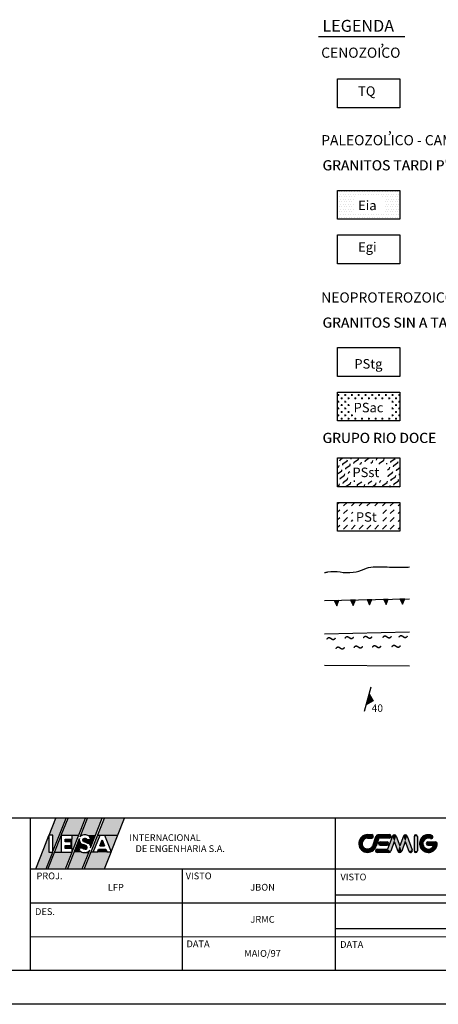
# Model space of a CAD drawing. Units: metres. Extents: x 248 to 1089, y -35889 to 8410.
# Drawn here: x 770 to 894, y 7816 to 8107 of the extents above; entities that cross this region are included whole.
import ezdxf
from ezdxf.enums import TextEntityAlignment as Align

# ---------------------------------------------------------------- set-up
doc = ezdxf.new("R2010")
doc.units = ezdxf.units.M
doc.header["$MEASUREMENT"] = 0
for name, color, linetype, lineweight in [('0_1', 1, 'Continuous', 0), ('CAIXA', 1, 'Continuous', 0), ('CIDADE', 1, 'Continuous', 0), ('FORMATO', 1, 'Continuous', 0), ('HACHURA', 1, 'Continuous', 0), ('LIMITE', 1, 'Continuous', 0), ('LUC', 1, 'Continuous', 0), ('PLANTA-CHAVE', 1, 'Continuous', 0), ('TEXTO', 1, 'Continuous', 0), ('TX01', 1, 'Continuous', 0)]:
    doc.layers.add(name, color=color, linetype=linetype, lineweight=lineweight)
doc.styles.add('Style-COMPRESSED', font='COMPRESSED.shx', dxfattribs={"bigfont": 'COMPRESSEDbig.shx'})
doc.styles.add('Style-ENGINEERING', font='ENGINEERING.shx')
doc.styles.add('Style-WORKING', font='WORKING.shx')

msp = doc.modelspace()

# ---------------------------------------------------------------- hatches: boundary and pattern name
at = {"layer": 'FORMATO', "linetype": 'Continuous', "lineweight": -3, "extrusion": (0, 0, -1)}
h = msp.add_hatch(color=7, dxfattribs=at)
h.dxf.hatch_style = 2
h.paths.add_polyline_path([(-789.56, 7860.71), (-790.38, 7860.6), (-789.16, 7860.7)])

# ---------------------------------------------------------------- linework, layer by layer
at = {"layer": '0_1', "color": 7, "linetype": 'Continuous', "lineweight": -3}
for p, q in [((863.93, 8055.01), (863.93, 8055.01)), ((864.31, 8055.76), (864.31, 8055.76)), ((864.31, 8054.26), (864.31, 8054.26)), ((864.68, 8055.01), (864.68, 8055.01)), ((865.06, 8055.76), (865.06, 8055.76)), ((865.06, 8054.26), (865.06, 8054.26)), ((865.43, 8055.01), (865.43, 8055.01)), ((865.81, 8055.76), (865.81, 8055.76)), ((865.81, 8054.26), (865.81, 8054.26)), ((866.18, 8055.01), (866.18, 8055.01)), ((866.56, 8055.76), (866.56, 8055.76)), ((866.56, 8054.26), (866.56, 8054.26)), ((866.93, 8055.01), (866.93, 8055.01)), ((867.31, 8055.76), (867.31, 8055.76)), ((867.31, 8054.26), (867.31, 8054.26)), ((867.68, 8055.01), (867.68, 8055.01)), ((868.06, 8055.76), (868.06, 8055.76)), ((868.06, 8054.26), (868.06, 8054.26)), ((868.43, 8055.01), (868.43, 8055.01)), ((868.81, 8055.76), (868.81, 8055.76)), ((868.81, 8054.26), (868.81, 8054.26)), ((869.18, 8055.01), (869.18, 8055.01)), ((869.56, 8055.76), (869.56, 8055.76)), ((869.93, 8055.01), (869.93, 8055.01)), ((870.31, 8055.76), (870.31, 8055.76)), ((870.68, 8055.01), (870.68, 8055.01)), ((871.06, 8055.76), (871.06, 8055.76)), ((871.43, 8055.01), (871.43, 8055.01)), ((871.81, 8055.76), (871.81, 8055.76)), ((872.18, 8055.01), (872.18, 8055.01)), ((872.56, 8055.76), (872.56, 8055.76)), ((872.93, 8055.01), (872.93, 8055.01)), ((873.31, 8055.76), (873.31, 8055.76)), ((873.68, 8055.01), (873.68, 8055.01)), ((874.06, 8055.76), (874.06, 8055.76)), ((874.43, 8055.01), (874.43, 8055.01)), ((874.81, 8055.76), (874.81, 8055.76)), ((875.18, 8055.01), (875.18, 8055.01)), ((875.56, 8055.76), (875.56, 8055.76)), ((875.93, 8055.01), (875.93, 8055.01)), ((876.31, 8055.76), (876.31, 8055.76)), ((876.68, 8055.01), (876.68, 8055.01)), ((877.06, 8055.76), (877.06, 8055.76)), ((877.06, 8054.26), (877.06, 8054.26)), ((877.43, 8055.01), (877.43, 8055.01)), ((877.81, 8055.76), (877.81, 8055.76)), ((877.81, 8054.26), (877.81, 8054.26)), ((878.18, 8055.01), (878.18, 8055.01)), ((878.56, 8055.76), (878.56, 8055.76)), ((878.56, 8054.26), (878.56, 8054.26)), ((878.93, 8055.01), (878.93, 8055.01)), ((879.31, 8055.76), (879.31, 8055.76)), ((879.31, 8054.26), (879.31, 8054.26)), ((879.68, 8055.01), (879.68, 8055.01)), ((880.06, 8055.76), (880.06, 8055.76)), ((880.06, 8054.26), (880.06, 8054.26)), ((880.43, 8055.01), (880.43, 8055.01)), ((880.81, 8055.76), (880.81, 8055.76)), ((880.81, 8054.26), (880.81, 8054.26)), ((881.18, 8055.01), (881.18, 8055.01)), ((881.56, 8055.76), (881.56, 8055.76)), ((881.56, 8054.26), (881.56, 8054.26)), ((881.93, 8055.01), (881.93, 8055.01)), ((863.93, 8053.51), (863.93, 8053.51)), ((863.93, 8052.01), (863.93, 8052.01)), ((864.31, 8052.76), (864.31, 8052.76)), ((864.31, 8051.26), (864.31, 8051.26)), ((864.68, 8053.51), (864.68, 8053.51)), ((864.68, 8052.01), (864.68, 8052.01)), ((865.06, 8052.76), (865.06, 8052.76)), ((865.06, 8051.26), (865.06, 8051.26)), ((865.43, 8053.51), (865.43, 8053.51)), ((865.43, 8052.01), (865.43, 8052.01)), ((865.81, 8052.76), (865.81, 8052.76)), ((865.81, 8051.26), (865.81, 8051.26)), ((866.18, 8053.51), (866.18, 8053.51)), ((866.18, 8052.01), (866.18, 8052.01)), ((866.56, 8052.76), (866.56, 8052.76)), ((866.56, 8051.26), (866.56, 8051.26)), ((866.93, 8053.51), (866.93, 8053.51)), ((866.93, 8052.01), (866.93, 8052.01)), ((867.31, 8052.76), (867.31, 8052.76)), ((867.31, 8051.26), (867.31, 8051.26)), ((867.68, 8053.51), (867.68, 8053.51)), ((867.68, 8052.01), (867.68, 8052.01)), ((868.06, 8052.76), (868.06, 8052.76)), ((868.06, 8051.26), (868.06, 8051.26)), ((868.43, 8053.51), (868.43, 8053.51)), ((868.43, 8052.01), (868.43, 8052.01)), ((877.81, 8052.76), (877.81, 8052.76)), ((877.81, 8051.26), (877.81, 8051.26)), ((878.18, 8053.51), (878.18, 8053.51)), ((878.18, 8052.01), (878.18, 8052.01)), ((878.56, 8052.76), (878.56, 8052.76)), ((878.56, 8051.26), (878.56, 8051.26)), ((878.93, 8053.51), (878.93, 8053.51)), ((878.93, 8052.01), (878.93, 8052.01)), ((879.31, 8052.76), (879.31, 8052.76)), ((879.31, 8051.26), (879.31, 8051.26)), ((879.68, 8053.51), (879.68, 8053.51)), ((879.68, 8052.01), (879.68, 8052.01)), ((880.06, 8052.76), (880.06, 8052.76)), ((880.06, 8051.26), (880.06, 8051.26)), ((880.43, 8053.51), (880.43, 8053.51)), ((880.43, 8052.01), (880.43, 8052.01)), ((880.81, 8052.76), (880.81, 8052.76)), ((880.81, 8051.26), (880.81, 8051.26)), ((881.18, 8053.51), (881.18, 8053.51)), ((881.18, 8052.01), (881.18, 8052.01)), ((881.56, 8052.76), (881.56, 8052.76)), ((881.56, 8051.26), (881.56, 8051.26)), ((881.93, 8053.51), (881.93, 8053.51)), ((881.93, 8052.01), (881.93, 8052.01)), ((863.93, 8050.51), (863.93, 8050.51)), ((863.93, 8049.01), (863.93, 8049.01)), ((864.31, 8049.76), (864.31, 8049.76)), ((864.31, 8048.26), (864.31, 8048.26)), ((864.68, 8050.51), (864.68, 8050.51)), ((864.68, 8049.01), (864.68, 8049.01)), ((865.06, 8049.76), (865.06, 8049.76)), ((865.06, 8048.26), (865.06, 8048.26)), ((865.43, 8050.51), (865.43, 8050.51)), ((865.43, 8049.01), (865.43, 8049.01)), ((865.81, 8049.76), (865.81, 8049.76)), ((865.81, 8048.26), (865.81, 8048.26)), ((866.18, 8050.51), (866.18, 8050.51)), ((866.18, 8049.01), (866.18, 8049.01)), ((866.56, 8049.76), (866.56, 8049.76)), ((866.56, 8048.26), (866.56, 8048.26)), ((866.93, 8050.51), (866.93, 8050.51)), ((866.93, 8049.01), (866.93, 8049.01)), ((867.31, 8049.76), (867.31, 8049.76)), ((867.31, 8048.26), (867.31, 8048.26)), ((867.68, 8050.51), (867.68, 8050.51)), ((867.68, 8049.01), (867.68, 8049.01)), ((868.06, 8049.76), (868.06, 8049.76)), ((868.06, 8048.26), (868.06, 8048.26)), ((868.43, 8050.51), (868.43, 8050.51)), ((868.43, 8049.01), (868.43, 8049.01)), ((868.81, 8048.26), (868.81, 8048.26)), ((869.18, 8049.01), (869.18, 8049.01)), ((869.56, 8048.26), (869.56, 8048.26)), ((869.93, 8049.01), (869.93, 8049.01)), ((870.31, 8048.26), (870.31, 8048.26)), ((870.68, 8049.01), (870.68, 8049.01)), ((871.06, 8048.26), (871.06, 8048.26)), ((871.43, 8049.01), (871.43, 8049.01)), ((871.81, 8048.26), (871.81, 8048.26)), ((872.18, 8049.01), (872.18, 8049.01)), ((872.56, 8048.26), (872.56, 8048.26)), ((872.93, 8049.01), (872.93, 8049.01)), ((873.31, 8048.26), (873.31, 8048.26)), ((873.68, 8049.01), (873.68, 8049.01)), ((874.06, 8048.26), (874.06, 8048.26)), ((874.43, 8049.01), (874.43, 8049.01)), ((874.81, 8048.26), (874.81, 8048.26)), ((875.18, 8049.01), (875.18, 8049.01)), ((875.56, 8048.26), (875.56, 8048.26)), ((875.93, 8049.01), (875.93, 8049.01)), ((876.31, 8048.26), (876.31, 8048.26)), ((876.68, 8049.01), (876.68, 8049.01)), ((877.06, 8048.26), (877.06, 8048.26)), ((877.43, 8049.01), (877.43, 8049.01)), ((877.81, 8049.76), (877.81, 8049.76)), ((877.81, 8048.26), (877.81, 8048.26)), ((878.18, 8050.51), (878.18, 8050.51)), ((878.18, 8049.01), (878.18, 8049.01)), ((878.56, 8049.76), (878.56, 8049.76)), ((878.56, 8048.26), (878.56, 8048.26)), ((878.93, 8050.51), (878.93, 8050.51)), ((878.93, 8049.01), (878.93, 8049.01)), ((879.31, 8049.76), (879.31, 8049.76)), ((879.31, 8048.26), (879.31, 8048.26)), ((879.68, 8050.51), (879.68, 8050.51)), ((879.68, 8049.01), (879.68, 8049.01)), ((880.06, 8049.76), (880.06, 8049.76)), ((880.06, 8048.26), (880.06, 8048.26)), ((880.43, 8050.51), (880.43, 8050.51)), ((880.43, 8049.01), (880.43, 8049.01)), ((880.81, 8049.76), (880.81, 8049.76)), ((880.81, 8048.26), (880.81, 8048.26)), ((881.18, 8050.51), (881.18, 8050.51)), ((881.18, 8049.01), (881.18, 8049.01)), ((881.56, 8049.76), (881.56, 8049.76)), ((881.56, 8048.26), (881.56, 8048.26)), ((881.93, 8050.51), (881.93, 8050.51)), ((881.93, 8049.01), (881.93, 8049.01)), ((863.84, 7995.76), (864.31, 7995.76)), ((864.06, 7995.51), (864.06, 7996.01)), ((865.06, 7996.51), (865.06, 7996.59)), ((865.81, 7995.76), (866.31, 7995.76)), ((866.06, 7995.51), (866.06, 7996.01)), ((867.06, 7996.51), (867.06, 7996.59)), ((867.81, 7995.76), (868.31, 7995.76)), ((868.06, 7995.51), (868.06, 7996.01)), ((869.06, 7996.51), (869.06, 7996.59)), ((869.81, 7995.76), (870.31, 7995.76)), ((870.06, 7995.51), (870.06, 7996.01)), ((871.06, 7996.51), (871.06, 7996.59)), ((871.81, 7995.76), (872.31, 7995.76)), ((872.06, 7995.51), (872.06, 7996.01)), ((873.06, 7996.51), (873.06, 7996.59)), ((873.81, 7995.76), (874.31, 7995.76)), ((874.06, 7995.51), (874.06, 7996.01)), ((875.06, 7996.51), (875.06, 7996.59)), ((875.81, 7995.76), (876.31, 7995.76)), ((876.06, 7995.51), (876.06, 7996.01)), ((877.06, 7996.51), (877.06, 7996.59)), ((877.81, 7995.76), (878.31, 7995.76)), ((878.06, 7995.51), (878.06, 7996.01)), ((879.06, 7996.51), (879.06, 7996.59)), ((879.81, 7995.76), (880.31, 7995.76)), ((880.06, 7995.51), (880.06, 7996.01)), ((881.06, 7996.51), (881.06, 7996.59)), ((881.81, 7995.76), (882.17, 7995.76)), ((882.06, 7995.51), (882.06, 7996.01)), ((863.84, 7993.76), (864.31, 7993.76)), ((864.06, 7993.51), (864.06, 7994.01)), ((864.81, 7994.76), (865.31, 7994.76)), ((865.06, 7994.51), (865.06, 7995.01)), ((865.06, 7992.51), (865.06, 7993.01)), ((865.81, 7993.76), (866.31, 7993.76)), ((866.06, 7993.51), (866.06, 7994.01)), ((866.81, 7994.76), (867.31, 7994.76)), ((867.06, 7994.51), (867.06, 7995.01)), ((867.06, 7992.51), (867.06, 7993.01)), ((868.81, 7994.76), (869.31, 7994.76)), ((869.06, 7994.51), (869.06, 7995.01)), ((870.81, 7994.76), (871.31, 7994.76)), ((871.06, 7994.51), (871.06, 7995.01)), ((872.81, 7994.76), (873.31, 7994.76)), ((873.06, 7994.51), (873.06, 7995.01)), ((874.81, 7994.76), (875.31, 7994.76)), ((875.06, 7994.51), (875.06, 7995.01)), ((876.81, 7994.76), (877.31, 7994.76)), ((877.06, 7994.51), (877.06, 7995.01)), ((878.81, 7994.76), (879.31, 7994.76)), ((879.06, 7994.51), (879.06, 7995.01)), ((879.81, 7993.76), (880.31, 7993.76)), ((880.06, 7993.51), (880.06, 7994.01)), ((880.81, 7994.76), (881.31, 7994.76)), ((881.06, 7994.51), (881.06, 7995.01)), ((881.06, 7992.51), (881.06, 7993.01)), ((881.81, 7993.76), (882.17, 7993.76)), ((882.06, 7993.51), (882.06, 7994.01)), ((863.84, 7991.76), (864.31, 7991.76)), ((864.06, 7991.51), (864.06, 7992.01)), ((864.06, 7989.51), (864.06, 7990.01)), ((864.81, 7992.76), (865.31, 7992.76)), ((864.81, 7990.76), (865.31, 7990.76)), ((865.06, 7990.51), (865.06, 7991.01)), ((865.81, 7991.76), (866.31, 7991.76)), ((866.06, 7991.51), (866.06, 7992.01)), ((866.06, 7989.51), (866.06, 7990.01)), ((866.81, 7992.76), (867.31, 7992.76)), ((866.81, 7990.76), (867.31, 7990.76)), ((867.06, 7990.51), (867.06, 7991.01)), ((868.06, 7989.51), (868.06, 7990.01)), ((879.81, 7991.76), (880.31, 7991.76)), ((880.06, 7991.51), (880.06, 7992.01)), ((880.06, 7989.51), (880.06, 7990.01)), ((880.81, 7992.76), (881.31, 7992.76)), ((880.81, 7990.76), (881.31, 7990.76)), ((881.06, 7990.51), (881.06, 7991.01)), ((881.81, 7991.76), (882.17, 7991.76)), ((882.06, 7991.51), (882.06, 7992.01)), ((882.06, 7989.51), (882.06, 7990.01)), ((863.84, 7989.76), (864.31, 7989.76)), ((864.81, 7988.76), (865.31, 7988.76)), ((865.06, 7988.51), (865.06, 7989.01)), ((865.81, 7989.76), (866.31, 7989.76)), ((866.81, 7988.76), (867.31, 7988.76)), ((867.06, 7988.51), (867.06, 7989.01)), ((867.81, 7989.76), (868.31, 7989.76)), ((868.81, 7988.76), (869.31, 7988.76)), ((869.06, 7988.51), (869.06, 7989.01)), ((870.81, 7988.76), (871.31, 7988.76)), ((871.06, 7988.51), (871.06, 7989.01)), ((872.81, 7988.76), (873.31, 7988.76)), ((873.06, 7988.51), (873.06, 7989.01)), ((874.81, 7988.76), (875.31, 7988.76)), ((875.06, 7988.51), (875.06, 7989.01)), ((876.81, 7988.76), (877.31, 7988.76)), ((877.06, 7988.51), (877.06, 7989.01)), ((878.81, 7988.76), (879.31, 7988.76)), ((879.06, 7988.51), (879.06, 7989.01)), ((879.81, 7989.76), (880.31, 7989.76)), ((880.81, 7988.76), (881.31, 7988.76)), ((881.06, 7988.51), (881.06, 7989.01)), ((881.81, 7989.76), (882.17, 7989.76)), ((864.48, 7976.27), (864.55, 7976.64)), ((864.55, 7976.64), (865.27, 7977.14)), ((865.35, 7975.04), (865.41, 7975.41)), ((865.41, 7975.41), (866.64, 7976.27)), ((866.64, 7976.27), (866.7, 7976.64)), ((867.5, 7975.04), (867.56, 7975.41)), ((867.8, 7976.76), (867.87, 7977.13)), ((867.87, 7977.13), (867.88, 7977.14)), ((868.66, 7975.54), (868.73, 7975.91)), ((868.73, 7975.91), (869.96, 7976.77)), ((869.96, 7976.77), (870.02, 7977.13)), ((870.43, 7975.27), (870.82, 7975.54)), ((870.82, 7975.54), (870.88, 7975.91)), ((871.98, 7976.03), (872.05, 7976.4)), ((872.05, 7976.4), (873.11, 7977.14)), ((873.61, 7975.66), (874.13, 7976.03)), ((874.13, 7976.03), (874.2, 7976.4)), ((875.3, 7976.52), (875.36, 7976.89)), ((875.36, 7976.89), (875.73, 7977.14)), ((876.16, 7975.29), (876.22, 7975.66)), ((876.22, 7975.66), (877.45, 7976.52)), ((877.45, 7976.52), (877.52, 7976.89)), ((878.31, 7975.29), (878.38, 7975.66)), ((878.62, 7977.01), (878.64, 7977.14)), ((879.48, 7975.78), (879.54, 7976.15)), ((879.54, 7976.15), (880.77, 7977.01)), ((880.4, 7974.92), (881.63, 7975.78)), ((880.77, 7977.01), (880.79, 7977.14)), ((881.63, 7975.78), (881.7, 7976.15)), ((863.84, 7974.31), (864.18, 7974.55)), ((863.84, 7972.48), (865.04, 7973.32)), ((864.18, 7974.55), (864.25, 7974.92)), ((865.04, 7973.32), (865.11, 7973.69)), ((865.9, 7972.1), (865.97, 7972.46)), ((866.21, 7973.82), (866.27, 7974.18)), ((866.27, 7974.18), (867.5, 7975.04)), ((867.07, 7972.59), (867.13, 7972.96)), ((867.13, 7972.96), (867.46, 7973.19)), ((878.57, 7973.64), (879.17, 7974.06)), ((878.81, 7971.97), (880.03, 7972.83)), ((879.17, 7974.06), (879.24, 7974.43)), ((880.03, 7972.83), (880.1, 7973.2)), ((880.34, 7974.55), (880.4, 7974.92)), ((881.2, 7973.33), (881.26, 7973.7)), ((881.26, 7973.69), (882.17, 7974.33)), ((882.06, 7972.1), (882.12, 7972.47)), ((882.12, 7972.47), (882.17, 7972.5)), ((864.61, 7970.87), (864.67, 7971.24)), ((864.67, 7971.23), (865.9, 7972.1)), ((865.47, 7969.64), (865.53, 7970.01)), ((865.53, 7970.01), (866.76, 7970.87)), ((866.39, 7968.78), (867.62, 7969.64)), ((866.76, 7970.87), (866.83, 7971.24)), ((867.62, 7969.64), (867.69, 7970.01)), ((868.79, 7970.13), (868.85, 7970.5)), ((869.71, 7969.27), (870.94, 7970.13)), ((872.96, 7969.39), (873.03, 7969.76)), ((873.03, 7969.76), (873.92, 7970.39)), ((875.12, 7969.39), (875.18, 7969.76)), ((876.28, 7969.88), (876.35, 7970.25)), ((876.35, 7970.25), (876.62, 7970.45)), ((877.21, 7969.02), (878.44, 7969.89)), ((878.44, 7969.89), (878.5, 7970.25)), ((878.74, 7971.6), (878.81, 7971.97)), ((879.6, 7970.38), (879.67, 7970.75)), ((879.67, 7970.75), (880.89, 7971.61)), ((880.53, 7969.52), (881.75, 7970.38)), ((880.89, 7971.61), (880.96, 7971.98)), ((881.75, 7970.38), (881.82, 7970.75)), ((863.84, 7968.82), (864.31, 7969.15)), ((864.31, 7969.15), (864.37, 7969.52)), ((866.36, 7968.61), (866.39, 7968.78)), ((868.52, 7968.61), (868.55, 7968.78)), ((869.65, 7968.9), (869.71, 7969.27)), ((871.38, 7968.61), (871.8, 7968.9)), ((871.8, 7968.9), (871.87, 7969.27)), ((874, 7968.61), (875.12, 7969.39)), ((877.14, 7968.66), (877.21, 7969.02)), ((879.23, 7968.61), (879.3, 7968.66)), ((879.3, 7968.66), (879.36, 7969.03)), ((880.46, 7969.15), (880.53, 7969.52)), ((881.84, 7968.61), (882.17, 7968.84)), ((863.84, 7963.57), (864.3, 7964.03)), ((865.59, 7963.02), (866.6, 7964.03)), ((867.89, 7963.02), (868.9, 7964.03)), ((870.19, 7963.02), (871.2, 7964.03)), ((872.49, 7963.02), (873.49, 7964.03)), ((874.78, 7963.02), (875.79, 7964.03)), ((877.08, 7963.02), (878.09, 7964.03)), ((879.38, 7963.02), (880.39, 7964.03)), ((863.84, 7961.27), (864.44, 7961.87)), ((865.59, 7960.73), (866.74, 7961.87)), ((867.89, 7960.73), (868.33, 7961.16)), ((877.14, 7960.78), (878.23, 7961.87)), ((879.38, 7960.73), (880.53, 7961.87)), ((881.68, 7963.02), (882.17, 7963.51)), ((881.68, 7960.73), (882.17, 7961.22)), ((863.84, 7958.97), (864.44, 7959.58)), ((865.59, 7958.43), (866.74, 7959.58)), ((867.89, 7958.43), (868.33, 7958.86)), ((877.14, 7958.48), (878.23, 7959.58)), ((879.38, 7958.43), (880.53, 7959.58)), ((881.68, 7958.43), (882.17, 7958.92)), ((863.84, 7956.68), (864.44, 7957.28)), ((865.59, 7956.13), (866.74, 7957.28)), ((867.89, 7956.13), (869.04, 7957.28)), ((870.19, 7956.13), (871.34, 7957.28)), ((872.49, 7956.13), (873.64, 7957.28)), ((874.78, 7956.13), (875.93, 7957.28)), ((877.08, 7956.13), (878.23, 7957.28)), ((879.38, 7956.13), (880.53, 7957.28)), ((881.68, 7956.13), (882.17, 7956.62))]:
    msp.add_line(p, q, dxfattribs=at)
at = {"layer": 'FORMATO', "color": 5, "linetype": 'Continuous', "lineweight": -3}
for p, q in [((273.24, 7870.87), (1079.24, 7870.87)), ((773.24, 7825.87), (773.24, 7870.87)), ((863.24, 7825.87), (863.24, 7870.87)), ((773.24, 7855.87), (1068.24, 7855.87)), ((1079.24, 7825.87), (273.24, 7825.87))]:
    msp.add_line(p, q, dxfattribs=at)
at = {"layer": 'FORMATO', "color": 7, "linetype": 'Continuous', "lineweight": -3}
for p, q in [((778.69, 7865.79), (780.67, 7870.82)), ((779.85, 7860.96), (783.74, 7870.82)), ((780.79, 7870.87), (783.92, 7870.87)), ((782.32, 7865.8), (784.3, 7870.82)), ((784.38, 7870.87), (789.62, 7870.87)), ((785.53, 7860.93), (789.43, 7870.82)), ((787.87, 7865.35), (790.03, 7870.82)), ((789.08, 7855.78), (795.01, 7870.82)), ((790.11, 7870.87), (794.59, 7870.87)), ((790.96, 7862.08), (794.41, 7870.82)), ((795.09, 7870.87), (801.15, 7870.87)), ((797.04, 7860.85), (800.97, 7870.82)), ((777.13, 7861.85), (778.66, 7865.73)), ((778.37, 7855.78), (782.28, 7865.69)), ((782.28, 7865.69), (782.28, 7860.79)), ((782.32, 7865.8), (787.45, 7865.8)), ((785.51, 7864.66), (785.51, 7865.8)), ((791.72, 7860.78), (793.76, 7865.8)), ((793.03, 7865.8), (795.03, 7865.8)), ((795.03, 7865.8), (797.04, 7860.85)), ((795.03, 7865.8), (798.99, 7865.8)), ((872.68, 7865.95), (873.91, 7865.95)), ((872.68, 7864.95), (873.91, 7864.95)), ((875.02, 7865.26), (874.22, 7862.82)), ((875.97, 7864.95), (875.16, 7862.51)), ((875.97, 7865.95), (879.14, 7865.95)), ((879.14, 7864.95), (875.97, 7864.95)), ((879.98, 7865.51), (878.57, 7861.69)), ((881.12, 7865.51), (882.17, 7862.68)), ((883.22, 7865.51), (882.17, 7862.68)), ((884.35, 7865.51), (885.86, 7861.43)), ((886.4, 7865.45), (886.4, 7861.18)), ((887.39, 7865.45), (887.39, 7861.18)), ((891.66, 7865.73), (891.65, 7865.73)), ((783.45, 7864.69), (783.45, 7864.68)), ((783.45, 7863.86), (783.45, 7864.66)), ((783.45, 7864.66), (785.51, 7864.66)), ((785.18, 7863.86), (783.45, 7863.86)), ((783.45, 7861.91), (783.45, 7862.74)), ((783.45, 7862.74), (785.18, 7862.74)), ((784.1, 7855.78), (787.64, 7864.77)), ((785.18, 7862.74), (785.18, 7863.86)), ((789.9, 7864.58), (789.9, 7864.58)), ((789.9, 7864.48), (791.91, 7864.48)), ((793.72, 7862.69), (794.4, 7864.38)), ((793.72, 7862.69), (795.09, 7862.69)), ((794.4, 7864.38), (795.09, 7862.69)), ((876.34, 7863.81), (878.4, 7863.81)), ((876.34, 7862.81), (878.4, 7862.81)), ((880.55, 7863.93), (879.48, 7861.04)), ((880.55, 7863.93), (881.6, 7861.09)), ((883.78, 7863.93), (882.74, 7861.09)), ((883.78, 7863.93), (884.85, 7861.05)), ((890.48, 7863.81), (892.73, 7863.81)), ((890.48, 7862.81), (892.14, 7862.81)), ((891.25, 7864.82), (891.25, 7864.82)), ((774.75, 7855.82), (777.13, 7861.85)), ((777.82, 7855.82), (779.78, 7860.8)), ((780.34, 7860.79), (785.47, 7860.79)), ((785.53, 7861.91), (783.45, 7861.91)), ((783.51, 7855.82), (785.47, 7860.79)), ((785.53, 7860.93), (785.53, 7861.91)), ((788.69, 7861.97), (786.54, 7861.97)), ((787.49, 7861.97), (787.51, 7861.71)), ((787.51, 7861.71), (787.64, 7861.42)), ((787.59, 7861.99), (787.59, 7861.99)), ((787.64, 7861.42), (787.8, 7861.17)), ((787.8, 7861.17), (788.06, 7860.94)), ((788.06, 7860.94), (788.38, 7860.8)), ((788.38, 7860.8), (788.68, 7860.73)), ((788.49, 7855.82), (790.69, 7861.39)), ((788.68, 7860.73), (789.09, 7860.7)), ((789.09, 7860.7), (789.56, 7860.71)), ((789.56, 7860.71), (789.89, 7860.78)), ((789.89, 7860.78), (790.29, 7860.96)), ((790.29, 7860.96), (790.5, 7861.13)), ((790.5, 7861.13), (790.69, 7861.39)), ((792.95, 7860.78), (791.05, 7860.78)), ((792.95, 7860.78), (793.31, 7861.68)), ((793.31, 7861.68), (795.49, 7861.68)), ((795.05, 7855.82), (797.01, 7860.78)), ((795.49, 7861.68), (795.86, 7860.78)), ((797.01, 7860.78), (795.86, 7860.78)), ((875.46, 7861.69), (878.57, 7861.69)), ((878.98, 7860.69), (875.46, 7860.69)), ((882.73, 7861.07), (882.74, 7861.09)), ((774.87, 7855.87), (778.01, 7855.87)), ((778.46, 7855.87), (783.7, 7855.87)), ((784.19, 7855.87), (788.68, 7855.87)), ((789.17, 7855.87), (795.24, 7855.87)), ((817.98, 7855.87), (817.98, 7825.85)), ((863.24, 7848.22), (903.24, 7848.22)), ((773.25, 7845.87), (903.25, 7845.8)), ((773.24, 7835.87), (903.24, 7835.8)), ((863.24, 7838.22), (903.24, 7838.22))]:
    msp.add_line(p, q, dxfattribs=at)
at = {"layer": 'FORMATO', "color": 4, "linetype": 'Continuous', "lineweight": -3}
msp.add_line((1089.24, 7815.87), (248.24, 7815.87), dxfattribs=at)
at = {"layer": 'FORMATO', "color": 7, "linetype": 'Continuous', "lineweight": -3}
for points in [[(778.66, 7865.73), (778.66, 7860.8), (779.78, 7860.8)], [(779.85, 7860.96), (779.85, 7865.79), (778.69, 7865.79)], [(790.96, 7864.48), (790.94, 7864.75), (790.89, 7864.95), (790.74, 7865.19), (790.58, 7865.41), (790.39, 7865.59), (790.15, 7865.72), (789.82, 7865.84), (789.5, 7865.86), (789.24, 7865.87), (788.92, 7865.87), (788.52, 7865.81), (788.14, 7865.63), (787.9, 7865.41), (787.87, 7865.35)], [(787.64, 7864.77), (787.59, 7864.47), (787.64, 7864.11), (787.84, 7863.66), (788, 7863.45), (788.27, 7863.25), (788.47, 7863.14), (788.72, 7863.06), (788.93, 7863.02), (789.18, 7862.96), (789.42, 7862.88), (789.61, 7862.74), (789.76, 7862.52), (789.84, 7862.33), (789.88, 7862.07), (789.74, 7861.7), (789.56, 7861.6), (789.31, 7861.56), (788.91, 7861.62), (788.79, 7861.74), (788.71, 7861.85), (788.69, 7861.97)], [(790.96, 7862.08), (790.98, 7862.45), (790.82, 7862.91), (790.49, 7863.25), (790.15, 7863.39), (789.76, 7863.52), (789.23, 7863.69), (788.84, 7863.86), (788.64, 7864.19), (788.68, 7864.52), (788.77, 7864.75), (788.95, 7864.83), (789.22, 7864.9), (789.37, 7864.88), (789.61, 7864.81), (789.79, 7864.69), (789.9, 7864.48)]]:
    msp.add_lwpolyline(points, dxfattribs=at)
msp.add_lwpolyline([(789.56, 7860.71), (790.38, 7860.6), (789.16, 7860.7)], close=True, dxfattribs=at)
for centre, radius, start, end in [((872.68, 7863.33), 2.62, 90, 341.7678), ((872.68, 7863.33), 1.62, 90, 341.7678), ((873.91, 7865.45), 0.499, 270, 90), ((875.97, 7864.95), 0.998, 90, 161.7678), ((879.14, 7865.45), 0.499, 270, 90), ((880.55, 7865.3), 0.609, 20.2727, 159.7273), ((883.79, 7865.3), 0.609, 20.2727, 159.7273), ((886.89, 7865.45), 0.496, 0, 180), ((890.61, 7863.33), 2.62, 66.577, 359.4796), ((890.61, 7863.33), 1.62, 66.5987, 341.1541), ((891.45, 7865.27), 0.499, 246.555, 65.2971), ((876.34, 7863.31), 0.499, 90, 270), ((878.4, 7863.31), 0.499, 270, 90), ((890.48, 7863.31), 0.499, 90, 270), ((892.73, 7863.31), 0.499, 0, 90), ((875.46, 7861.19), 0.499, 90, 270), ((878.98, 7861.23), 0.543, 270, 339.7273), ((882.17, 7861.31), 0.609, 200.6902, 337.3698), ((885.35, 7861.24), 0.542, 200.2727, 20.2727), ((886.89, 7861.18), 0.496, 180, 0)]:
    msp.add_arc(centre, radius, start, end, dxfattribs=at)
at = {"layer": 'FORMATO', "color": 7, "linetype": 'Continuous', "lineweight": -3, "extrusion": (0, 0, -1)}
for points in [[(-780.67, 7870.82), (-783.74, 7870.82), (-778.69, 7865.79), (-781.75, 7865.78)], [(-784.3, 7870.82), (-789.43, 7870.82), (-782.32, 7865.8), (-787.45, 7865.8)], [(-790.03, 7870.82), (-794.41, 7870.82), (-788.07, 7865.86), (-792.46, 7865.86)], [(-795.01, 7870.82), (-800.97, 7870.82), (-793.03, 7865.8), (-798.99, 7865.8)], [(-778.66, 7860.8), (-776.72, 7860.8), (-778.66, 7865.18), (-778.66, 7865.73)], [(-779.85, 7865.79), (-781.75, 7865.78), (-779.85, 7861.34), (-779.85, 7860.96)], [(-785.51, 7865.8), (-787.45, 7865.8), (-785.52, 7861.44), (-785.53, 7860.93)], [(-787.98, 7865.63), (-788.14, 7865.63), (-787.87, 7865.35), (-787.9, 7865.41)], [(-788.05, 7865.81), (-788.52, 7865.81), (-787.98, 7865.63), (-788.14, 7865.63)], [(-788.07, 7865.86), (-788.87, 7865.86), (-788.05, 7865.81), (-788.52, 7865.81)], [(-789.5, 7865.86), (-792.46, 7865.86), (-789.82, 7865.84), (-792.45, 7865.86)], [(-789.82, 7865.84), (-792.45, 7865.86), (-790.15, 7865.72), (-792.38, 7865.7)], [(-790.15, 7865.72), (-792.38, 7865.7), (-790.39, 7865.59), (-792.32, 7865.54)], [(-790.39, 7865.59), (-792.32, 7865.54), (-790.58, 7865.41), (-792.26, 7865.38)], [(-790.58, 7865.41), (-792.26, 7865.38), (-790.74, 7865.19), (-792.2, 7865.22)], [(-790.74, 7865.19), (-792.2, 7865.22), (-790.89, 7864.95), (-792.09, 7864.94)], [(-790.89, 7864.95), (-792.09, 7864.94), (-790.94, 7864.75), (-792, 7864.74)], [(-793.03, 7865.8), (-793.76, 7865.8), (-791.05, 7860.78), (-791.72, 7860.78)], [(-795.03, 7865.8), (-798.99, 7865.8), (-796.72, 7861.58), (-797.04, 7860.85)], [(-870.65, 7864.99), (-871.3, 7864.18), (-870.35, 7864.53), (-871.17, 7863.93)], [(-871.08, 7865.4), (-871.53, 7864.48), (-870.65, 7864.99), (-871.3, 7864.18)], [(-871.59, 7865.71), (-871.88, 7864.74), (-871.08, 7865.4), (-871.53, 7864.48)], [(-872.11, 7865.88), (-872.27, 7864.9), (-871.59, 7865.71), (-871.88, 7864.74)], [(-872.65, 7865.95), (-872.67, 7864.95), (-872.11, 7865.88), (-872.27, 7864.9)], [(-873.92, 7865.95), (-873.89, 7864.95), (-872.65, 7865.95), (-872.67, 7864.95)], [(-874.15, 7865.88), (-874.15, 7865.01), (-873.92, 7865.95), (-873.89, 7864.95)], [(-874.23, 7865.83), (-874.23, 7865.07), (-874.15, 7865.88), (-874.15, 7865.01)], [(-875.15, 7862.47), (-874.2, 7862.77), (-875.97, 7864.94), (-875.02, 7865.27)], [(-874.34, 7865.69), (-874.33, 7865.19), (-874.23, 7865.83), (-874.23, 7865.07)], [(-874.41, 7865.45), (-874.4, 7865.41), (-874.34, 7865.69), (-874.33, 7865.19)], [(-875.97, 7864.94), (-875.02, 7865.27), (-875.96, 7864.93), (-875.22, 7865.61)], [(-875.96, 7864.93), (-875.22, 7865.61), (-875.98, 7864.95), (-875.55, 7865.85)], [(-875.98, 7864.95), (-875.55, 7865.85), (-875.99, 7864.95), (-875.96, 7865.95)], [(-875.99, 7864.95), (-875.96, 7865.95), (-879.11, 7864.95), (-879.13, 7865.95)], [(-879.11, 7864.95), (-879.13, 7865.95), (-879.38, 7865.01), (-879.39, 7865.88)], [(-879.38, 7865.01), (-879.39, 7865.88), (-879.54, 7865.15), (-879.56, 7865.72)], [(-879.54, 7865.15), (-879.56, 7865.72), (-879.63, 7865.38), (-879.64, 7865.49)], [(-886.46, 7865.69), (-887.34, 7865.67), (-886.4, 7865.44), (-887.39, 7865.43)], [(-886.4, 7865.44), (-887.39, 7865.43), (-886.4, 7861.17), (-887.39, 7861.16)], [(-886.63, 7865.87), (-887.15, 7865.88), (-886.46, 7865.69), (-887.34, 7865.67)], [(-886.86, 7865.95), (-886.93, 7865.95), (-886.63, 7865.87), (-887.15, 7865.88)], [(-783.45, 7864.66), (-785.51, 7864.66), (-783.45, 7863.86), (-785.53, 7863.85)], [(-783.45, 7862.74), (-785.18, 7862.74), (-783.45, 7861.91), (-785.18, 7861.91)], [(-785.18, 7863.85), (-785.52, 7863.85), (-785.18, 7861.91), (-785.53, 7861.91)], [(-788.68, 7864.52), (-789.79, 7864.69), (-788.64, 7864.19), (-789.9, 7864.48)], [(-788.64, 7864.19), (-789.9, 7864.48), (-788.84, 7863.86), (-791.91, 7864.48)], [(-788.77, 7864.75), (-789.61, 7864.81), (-788.68, 7864.52), (-789.79, 7864.69)], [(-788.95, 7864.83), (-789.22, 7864.9), (-788.77, 7864.75), (-789.61, 7864.81)], [(-788.84, 7863.86), (-791.91, 7864.48), (-789.23, 7863.69), (-791.63, 7863.76)], [(-789.23, 7863.69), (-791.63, 7863.76), (-789.76, 7863.52), (-791.52, 7863.51)], [(-789.76, 7863.52), (-791.52, 7863.51), (-790.15, 7863.39), (-791.44, 7863.31)], [(-790.15, 7863.39), (-791.44, 7863.31), (-790.49, 7863.25), (-791.37, 7863.15)], [(-790.49, 7863.25), (-791.37, 7863.15), (-790.82, 7862.91), (-791.26, 7862.85)], [(-790.82, 7862.91), (-791.26, 7862.85), (-790.98, 7862.45), (-791.09, 7862.42)], [(-790.94, 7864.75), (-792, 7864.74), (-790.96, 7864.48), (-791.91, 7864.48)], [(-790.98, 7862.45), (-791.09, 7862.42), (-790.97, 7862.2), (-790.96, 7862.08)], [(-870.14, 7863.97), (-871.1, 7863.68), (-870.06, 7863.4), (-871.06, 7863.34)], [(-870.06, 7863.4), (-871.06, 7863.34), (-870.11, 7862.82), (-871.11, 7862.95)], [(-870.11, 7862.82), (-871.11, 7862.95), (-870.32, 7862.2), (-871.27, 7862.53)], [(-870.35, 7864.53), (-871.17, 7863.93), (-870.14, 7863.97), (-871.1, 7863.68)], [(-870.32, 7862.2), (-871.27, 7862.53), (-870.65, 7861.68), (-871.49, 7862.23)], [(-870.65, 7861.68), (-871.49, 7862.23), (-871.13, 7861.22), (-871.72, 7862.03)], [(-871.13, 7861.22), (-871.72, 7862.03), (-871.77, 7860.87), (-872.04, 7861.84)], [(-874.12, 7861.15), (-873.59, 7861.99), (-874.55, 7861.51), (-873.82, 7862.18)], [(-874.55, 7861.51), (-873.82, 7862.18), (-874.9, 7861.94), (-874.03, 7862.43)], [(-874.9, 7861.94), (-874.03, 7862.43), (-875.15, 7862.47), (-874.2, 7862.77)], [(-776.72, 7860.8), (-779.78, 7860.8), (-774.75, 7855.82), (-777.82, 7855.82)], [(-780.34, 7860.79), (-785.47, 7860.79), (-778.38, 7855.82), (-783.51, 7855.82)], [(-786.04, 7860.71), (-790.38, 7860.6), (-784.11, 7855.82), (-788.49, 7855.82)], [(-786.12, 7860.89), (-788.38, 7860.8), (-786.04, 7860.71), (-788.68, 7860.73)], [(-788.68, 7860.73), (-789.16, 7860.7), (-786.04, 7860.71), (-790.38, 7860.6)], [(-786.17, 7861.04), (-788.06, 7860.94), (-786.12, 7860.89), (-788.38, 7860.8)], [(-786.23, 7861.2), (-787.8, 7861.17), (-786.17, 7861.04), (-788.06, 7860.94)], [(-786.33, 7861.43), (-787.64, 7861.42), (-786.23, 7861.2), (-787.8, 7861.17)], [(-786.43, 7861.68), (-787.51, 7861.71), (-786.33, 7861.43), (-787.64, 7861.42)], [(-786.54, 7861.97), (-787.49, 7861.97), (-786.43, 7861.68), (-787.51, 7861.71)], [(-791.05, 7860.78), (-797.01, 7860.78), (-789.09, 7855.82), (-795.05, 7855.82)], [(-789.89, 7860.78), (-790.42, 7860.7), (-789.56, 7860.71), (-790.38, 7860.6)], [(-790.29, 7860.96), (-790.5, 7860.92), (-789.89, 7860.78), (-790.42, 7860.7)], [(-790.5, 7861.13), (-790.58, 7861.12), (-790.29, 7860.96), (-790.5, 7860.92)], [(-793.31, 7861.68), (-795.49, 7861.68), (-792.95, 7860.78), (-795.86, 7860.78)], [(-871.77, 7860.87), (-872.04, 7861.84), (-872.15, 7860.77), (-872.29, 7861.76)], [(-872.15, 7860.77), (-872.29, 7861.76), (-872.63, 7860.71), (-872.59, 7861.71)], [(-872.63, 7860.71), (-872.59, 7861.71), (-873.19, 7860.76), (-873, 7861.74)], [(-873.19, 7860.76), (-873, 7861.74), (-873.7, 7860.92), (-873.29, 7861.83)], [(-873.7, 7860.92), (-873.29, 7861.83), (-874.12, 7861.15), (-873.59, 7861.99)], [(-886.4, 7861.17), (-887.39, 7861.16), (-886.47, 7860.93), (-887.32, 7860.93)], [(-886.47, 7860.93), (-887.32, 7860.93), (-886.64, 7860.75), (-887.14, 7860.75)], [(-886.64, 7860.75), (-887.14, 7860.75), (-886.87, 7860.69), (-886.9, 7860.69)]]:
    msp.add_solid(points, dxfattribs=at)
at = {"layer": 'FORMATO', "color": 7, "linetype": 'Continuous', "lineweight": -3}
for points in [[(780.34, 7860.79), (782.28, 7860.79), (782.08, 7865.19), (782.28, 7865.69)], [(878.57, 7861.68), (879.48, 7861.02), (879.96, 7865.47), (880.55, 7863.91)], [(879.96, 7865.47), (880.55, 7863.91), (880.1, 7865.72), (880.54, 7863.9)], [(880.1, 7865.72), (880.54, 7863.9), (880.29, 7865.85), (880.54, 7863.9)], [(880.29, 7865.85), (880.54, 7863.9), (880.54, 7865.91), (880.54, 7863.9)], [(880.54, 7865.91), (880.54, 7863.9), (880.8, 7865.86), (880.54, 7863.9)], [(880.8, 7865.86), (880.54, 7863.9), (880.98, 7865.73), (880.56, 7863.9)], [(880.98, 7865.73), (880.56, 7863.9), (881.12, 7865.51), (880.56, 7863.89)], [(881.12, 7865.51), (880.56, 7863.89), (882.17, 7862.68), (881.59, 7861.11)], [(882.17, 7862.69), (882.73, 7861.07), (883.21, 7865.49), (883.79, 7863.92)], [(883.21, 7865.49), (883.79, 7863.92), (883.33, 7865.71), (883.78, 7863.92)], [(883.33, 7865.71), (883.78, 7863.92), (883.55, 7865.86), (883.78, 7863.91)], [(883.55, 7865.86), (883.78, 7863.91), (883.78, 7865.91), (883.78, 7863.9)], [(884.23, 7865.72), (883.78, 7863.9), (884.36, 7865.51), (883.77, 7863.9)], [(884.36, 7865.51), (883.77, 7863.9), (885.86, 7861.43), (884.86, 7861.02)], [(883.78, 7865.91), (883.78, 7863.9), (884.03, 7865.86), (883.78, 7863.91)], [(884.03, 7865.86), (883.78, 7863.91), (884.23, 7865.72), (883.78, 7863.9)], [(888.51, 7864.89), (889.3, 7864.28), (888.9, 7865.31), (889.58, 7864.58)], [(888.9, 7865.31), (889.58, 7864.58), (889.43, 7865.67), (889.81, 7864.74)], [(889.43, 7865.67), (889.81, 7864.74), (889.93, 7865.86), (890.15, 7864.88)], [(889.93, 7865.86), (890.15, 7864.88), (890.53, 7865.95), (890.53, 7864.95)], [(890.53, 7865.95), (890.53, 7864.95), (891.05, 7865.91), (890.98, 7864.91)], [(891.05, 7865.91), (890.98, 7864.91), (891.63, 7865.74), (891.28, 7864.81)], [(891.63, 7865.74), (891.28, 7864.81), (891.86, 7865.57), (891.5, 7864.78)], [(891.86, 7865.57), (891.5, 7864.78), (891.95, 7865.33), (891.73, 7864.86)], [(891.95, 7865.33), (891.73, 7864.86), (891.92, 7865.09), (891.89, 7865.03)], [(786.54, 7861.97), (789.76, 7862.52), (786.65, 7862.25), (789.61, 7862.74)], [(788.69, 7861.97), (789.84, 7862.33), (786.54, 7861.97), (789.76, 7862.52)], [(786.65, 7862.25), (789.61, 7862.74), (786.76, 7862.5), (789.42, 7862.88)], [(786.76, 7862.5), (789.42, 7862.88), (786.82, 7862.69), (789.18, 7862.96)], [(786.82, 7862.69), (789.18, 7862.96), (786.88, 7862.82), (788.72, 7863.06)], [(786.88, 7862.82), (788.72, 7863.06), (786.94, 7862.99), (788.47, 7863.14)], [(786.94, 7862.99), (788.47, 7863.14), (787, 7863.15), (788.27, 7863.25)], [(787, 7863.15), (788.27, 7863.25), (787.07, 7863.3), (788, 7863.45)], [(787.07, 7863.3), (788, 7863.45), (787.13, 7863.48), (787.84, 7863.66)], [(787.13, 7863.48), (787.84, 7863.66), (787.21, 7863.69), (787.64, 7864.11)], [(787.21, 7863.69), (787.64, 7864.11), (787.46, 7864.31), (787.59, 7864.47)], [(787.46, 7864.31), (787.59, 7864.47), (787.61, 7864.68), (787.64, 7864.77)], [(788.71, 7861.85), (789.88, 7862.07), (788.69, 7861.97), (789.84, 7862.33)], [(788.91, 7861.62), (789.74, 7861.7), (788.71, 7861.85), (789.88, 7862.07)], [(793.72, 7862.69), (795.09, 7862.69), (794.16, 7863.78), (794.4, 7864.38)], [(875.84, 7863.33), (875.84, 7863.27), (875.9, 7863.55), (875.91, 7863.05)], [(875.9, 7863.55), (875.91, 7863.05), (876, 7863.68), (876.01, 7862.93)], [(876, 7863.68), (876.01, 7862.93), (876.11, 7863.75), (876.11, 7862.86)], [(876.11, 7863.75), (876.11, 7862.86), (876.33, 7863.81), (876.35, 7862.81)], [(876.33, 7863.81), (876.35, 7862.81), (878.42, 7863.81), (878.42, 7862.81)], [(878.42, 7863.81), (878.42, 7862.81), (878.65, 7863.74), (878.64, 7862.86)], [(878.65, 7863.74), (878.64, 7862.86), (878.83, 7863.56), (878.82, 7863.04)], [(878.83, 7863.56), (878.82, 7863.04), (878.9, 7863.33), (878.9, 7863.26)], [(882.17, 7862.68), (881.59, 7861.11), (882.16, 7862.67), (881.73, 7860.88)], [(882.16, 7862.67), (881.73, 7860.88), (882.17, 7862.67), (881.93, 7860.74)], [(882.17, 7862.67), (881.93, 7860.74), (882.17, 7862.67), (882.16, 7860.7)], [(882.16, 7862.68), (882.39, 7860.74), (882.17, 7862.68), (882.59, 7860.86)], [(882.17, 7862.67), (882.16, 7860.7), (882.16, 7862.68), (882.39, 7860.74)], [(882.17, 7862.68), (882.59, 7860.86), (882.17, 7862.69), (882.73, 7861.07)], [(887.99, 7863.3), (888.99, 7863.33), (888.05, 7863.85), (889.03, 7863.69)], [(888.08, 7862.67), (889.03, 7863.01), (887.99, 7863.3), (888.99, 7863.33)], [(888.05, 7863.85), (889.03, 7863.69), (888.22, 7864.4), (889.13, 7863.98)], [(888.29, 7862.12), (889.13, 7862.67), (888.08, 7862.67), (889.03, 7863.01)], [(888.22, 7864.4), (889.13, 7863.98), (888.51, 7864.89), (889.3, 7864.28)], [(888.58, 7861.68), (889.33, 7862.34), (888.29, 7862.12), (889.13, 7862.67)], [(889.02, 7861.26), (889.58, 7862.08), (888.58, 7861.68), (889.33, 7862.34)], [(889.48, 7860.97), (889.91, 7861.87), (889.02, 7861.26), (889.58, 7862.08)], [(889.98, 7863.34), (889.98, 7863.26), (890.04, 7863.55), (890.06, 7863.04)], [(890.04, 7863.55), (890.06, 7863.04), (890.22, 7863.73), (890.23, 7862.87)], [(890.22, 7863.73), (890.23, 7862.87), (890.49, 7863.81), (890.48, 7862.81)], [(890.49, 7863.81), (890.48, 7862.81), (892.72, 7863.81), (892.13, 7862.81)], [(892.22, 7861.26), (891.62, 7862.06), (891.74, 7860.97), (891.34, 7861.88)], [(892.66, 7861.69), (891.81, 7862.24), (892.22, 7861.26), (891.62, 7862.06)], [(892.96, 7862.17), (891.96, 7862.44), (892.66, 7861.69), (891.81, 7862.24)], [(893.15, 7862.71), (892.13, 7862.78), (892.96, 7862.17), (891.96, 7862.44)], [(893.17, 7863.55), (892.14, 7862.8), (893.23, 7863.29), (892.12, 7862.81)], [(893.23, 7863.29), (892.12, 7862.81), (893.15, 7862.71), (892.13, 7862.78)], [(892.72, 7863.81), (892.13, 7862.81), (892.98, 7863.74), (892.14, 7862.79)], [(892.98, 7863.74), (892.14, 7862.79), (893.17, 7863.55), (892.14, 7862.8)], [(789.31, 7861.56), (789.56, 7861.6), (788.91, 7861.62), (789.74, 7861.7)], [(790.5, 7861.13), (790.58, 7861.12), (790.64, 7861.33), (790.69, 7861.39)], [(874.96, 7861.2), (874.96, 7861.16), (875.02, 7861.42), (875.03, 7860.93)], [(875.02, 7861.42), (875.03, 7860.93), (875.2, 7861.61), (875.21, 7860.75)], [(875.2, 7861.61), (875.21, 7860.75), (875.46, 7861.69), (875.47, 7860.69)], [(875.46, 7861.69), (875.47, 7860.69), (878.57, 7861.69), (878.97, 7860.69)], [(878.57, 7861.69), (878.97, 7860.69), (878.57, 7861.68), (879.28, 7860.78)], [(878.57, 7861.68), (879.28, 7860.78), (878.57, 7861.68), (879.48, 7861.02)], [(885.86, 7861.43), (884.86, 7861.02), (885.88, 7861.12), (885.01, 7860.82)], [(885.88, 7861.12), (885.01, 7860.82), (885.76, 7860.88), (885.25, 7860.7)], [(885.76, 7860.88), (885.25, 7860.7), (885.53, 7860.73), (885.5, 7860.72)], [(890.06, 7860.77), (890.32, 7861.74), (889.48, 7860.97), (889.91, 7861.87)], [(890.63, 7860.71), (890.61, 7861.71), (890.06, 7860.77), (890.32, 7861.74)], [(891.21, 7860.78), (891.01, 7861.76), (890.63, 7860.71), (890.61, 7861.71)], [(891.74, 7860.97), (891.34, 7861.88), (891.21, 7860.78), (891.01, 7861.76)]]:
    msp.add_solid(points, dxfattribs=at)
at = {"layer": 'HACHURA', "color": 7, "linetype": 'Continuous', "lineweight": -3}
for p, q in [((862.8, 7935.11), (864.22, 7935.14)), ((867.65, 7935.22), (869.07, 7935.25)), ((872.5, 7935.33), (873.92, 7935.36)), ((877.35, 7935.44), (878.77, 7935.47)), ((882.2, 7935.54), (883.62, 7935.58))]:
    msp.add_line(p, q, dxfattribs=at)
for points in [[(862.8, 7935.11), (863.57, 7933.53), (864.22, 7935.14)], [(867.65, 7935.22), (868.42, 7933.64), (869.07, 7935.25)], [(872.5, 7935.33), (873.27, 7933.75), (873.92, 7935.36)], [(877.35, 7935.44), (878.12, 7933.86), (878.77, 7935.47)], [(882.2, 7935.54), (882.97, 7933.97), (883.62, 7935.58)]]:
    msp.add_lwpolyline(points, dxfattribs=at)
at = {"layer": 'HACHURA', "color": 7, "linetype": 'Continuous', "lineweight": -3, "extrusion": (0, 0, -1)}
for points in [[(-862.8, 7935.11), (-864.22, 7935.14), (-863.57, 7933.53), (-864.22, 7935.14)], [(-867.65, 7935.22), (-869.07, 7935.25), (-868.42, 7933.64), (-869.07, 7935.25)], [(-872.5, 7935.33), (-873.92, 7935.36), (-873.27, 7933.75), (-873.92, 7935.36)], [(-877.35, 7935.44), (-878.77, 7935.47), (-878.12, 7933.86), (-878.77, 7935.47)], [(-882.2, 7935.54), (-883.62, 7935.58), (-882.97, 7933.97), (-883.62, 7935.58)]]:
    msp.add_solid(points, dxfattribs=at)
at = {"layer": 'LUC', "color": 3, "linetype": 'Continuous', "lineweight": -3}
for p, q in [((860, 7935.05), (885.03, 7935.61)), ((860, 7925.24), (885.03, 7925.8)), ((859.99, 7916.03), (885.03, 7915.83)), ((871.79, 7902.39), (873.69, 7909.54))]:
    msp.add_line(p, q, dxfattribs=at)
at = {"layer": 'LUC', "color": 3, "linetype": 'Continuous', "lineweight": -3, "flags": 128}
msp.add_lwpolyline([(860, 7943.31, -0.007434), (860.99, 7943.5), (860.99, 7943.5, -0.085067), (864.54, 7943.5, 0.077291), (868.44, 7943.44, 0.066793), (871.66, 7944.33, -0.082356), (874.31, 7944.98, -0.03414), (877.72, 7945.01, 0.020677), (883.35, 7944.91, 0.004773), (885.03, 7944.97)], format="xyb", dxfattribs=at)
at = {"layer": 'LUC', "color": 3, "linetype": 'Continuous', "lineweight": -3}
msp.add_lwpolyline([(873.15, 7907.5), (874.35, 7905.43), (872.28, 7904.23)], dxfattribs=at)
msp.add_solid([(873.15, 7907.5), (872.28, 7904.23), (874.35, 7905.43), (872.28, 7904.23)], dxfattribs=at)
at = {"layer": 'PLANTA-CHAVE', "color": 3, "linetype": 'Continuous', "lineweight": -3}
msp.add_line((858.21, 8101.54), (883.63, 8101.54), dxfattribs=at)
at = {"layer": 'TX01', "color": 7, "linetype": 'Continuous', "lineweight": -3}
for points in [[(863.84, 8080.51), (863.84, 8089.04), (882.17, 8089.04), (882.17, 8080.51)], [(863.84, 8047.6), (863.84, 8056.14), (882.17, 8056.14), (882.17, 8047.6)], [(863.84, 8034.49), (863.84, 8043.03), (882.17, 8043.03), (882.17, 8034.49)], [(863.84, 8001.17), (863.84, 8009.71), (882.17, 8009.71), (882.17, 8001.17)], [(863.84, 7988.06), (863.84, 7996.59), (882.17, 7996.59), (882.17, 7988.06)], [(863.84, 7968.61), (863.84, 7977.14), (882.17, 7977.14), (882.17, 7968.61)], [(863.84, 7955.5), (863.84, 7964.03), (882.17, 7964.03), (882.17, 7955.5)]]:
    msp.add_3dface(points, dxfattribs=at)

# ---------------------------------------------------------------- texts
at = {"layer": 'CAIXA', "color": 3, "linetype": 'Continuous', "lineweight": -3, "style": 'Style-ENGINEERING'}
for s, p in [('TQ', (869.87, 8084.04)), ('Eia', (869.87, 8050.3)), ('Egi', (869.87, 8038.02)), ('PStg', (868.77, 8003.53)), ('PSac', (868.55, 7990.62)), ('PSst', (868.2, 7971.5)), ('PSt', (869.23, 7958.33))]:
    msp.add_text(s, height=2.8, dxfattribs=at).set_placement(p)
at = {"layer": 'CIDADE', "color": 2, "linetype": 'Continuous', "lineweight": -3}
for s, height, style, p in [('CENOZOICO', 3, 'Style-COMPRESSED', (858.99, 8095.28)), (',', 3, 'Style-COMPRESSED', (876.43, 8098.98)), ('PALEOZOLICO - CAMBRIANO', 3, 'Style-COMPRESSED', (858.99, 8069.45)), (',', 3, 'Style-COMPRESSED', (878.66, 8073.15)), ('NEOPROTEROZOICO', 3, 'Style-COMPRESSED', (858.99, 8023.02)), ('40', 2.2, 'Style-WORKING', (873.88, 7902.2))]:
    msp.add_text(s, height=height, dxfattribs=dict(at, style=style)).set_placement(p)
at = {"layer": 'LIMITE', "color": 3, "linetype": 'Continuous', "lineweight": -3, "style": 'Style-WORKING'}
msp.add_text('LEGENDA ', height=3.5, dxfattribs=at).set_placement((859.34, 8102.96))
at = {"layer": 'TEXTO', "color": 7, "linetype": 'Continuous', "lineweight": -3, "style": 'Style-WORKING'}
for s, height, p in [("GRANITOS TARDI P'OS-TECT^  ONICOS", 3, (859.36, 8062.04)), ("GRANITOS TARDI P'OS-TECT^  ONICOS", 3, (859.43, 8062.04)), ('GRANITOS SIN A TARDI-TECT^  ONICOS', 3, (859.36, 8015.61)), ('GRANITOS SIN A TARDI-TECT^  ONICOS', 3, (859.43, 8015.61)), ('GRUPO RIO DOCE', 3, (859.36, 7981.57)), ('GRUPO RIO DOCE', 3, (859.43, 7981.57)), ('~', 4.51, (860.2, 7921.54)), ('~', 4.51, (865.54, 7921.83)), ('~', 4.51, (870.97, 7921.93)), ('~', 4.51, (876.71, 7922.03)), ('~', 4.51, (881.45, 7922.13)), ('~', 4.51, (862.87, 7918.77)), ('~', 4.51, (868.21, 7919.07)), ('~', 4.51, (873.64, 7919.17)), ('~', 4.51, (879.37, 7919.27))]:
    msp.add_text(s, height=height, dxfattribs=at).set_placement(p)
at = {"layer": 'TEXTO', "color": 7, "linetype": 'Continuous', "lineweight": -3, "style": 'Style-ENGINEERING'}
for s, p in [('INTERNACIONAL', (812.91, 7864.07)), ('DE ENGENHARIA S.A.', (817.39, 7860.83)), ('VISTO', (822.83, 7852.78)), ('VISTO', (868.5, 7852.45)), ('DES.', (777.5, 7842.24)), ('DATA', (822.66, 7832.71)), ('DATA', (867.99, 7832.54))]:
    msp.add_text(s, height=2, dxfattribs=at).set_placement(p, align=Align.CENTER)
for s, p in [('PROJ.', (778.83, 7853.78)), ('LFP', (798.39, 7850.43)), ('JBON', (841.68, 7850.43)), ('JRMC', (841.68, 7840.95)), ('MAIO/97', (841.68, 7830.9))]:
    msp.add_text(s, height=2, dxfattribs=at).set_placement(p, align=Align.MIDDLE_CENTER)

doc.saveas('drawing.dxf')
